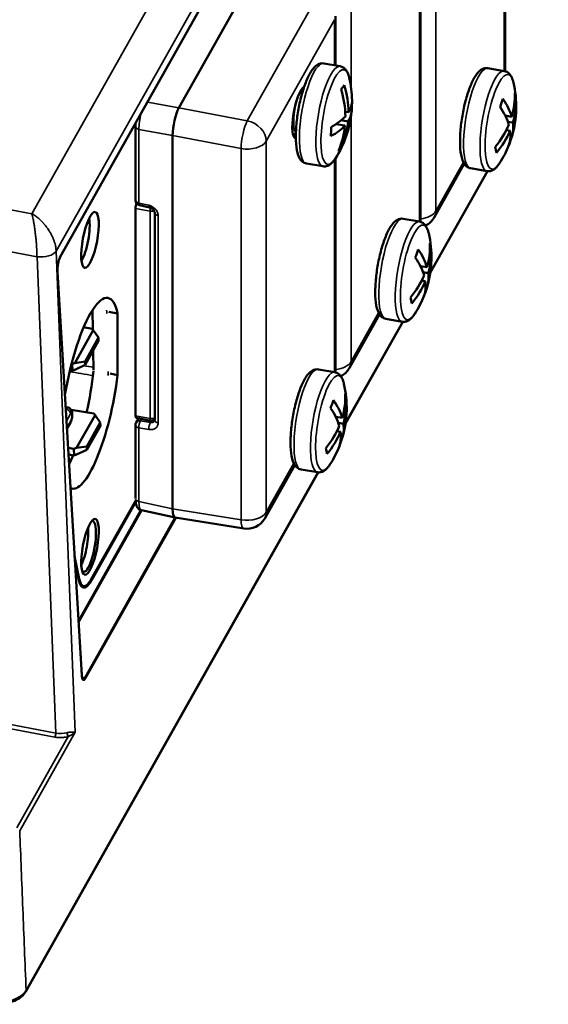
# Model space of a CAD drawing. Units: millimetres. Extents: x 4575 to 6468, y 1847 to 2892.
# Drawn here: x 5390 to 5442, y 2009 to 2106 of the extents above; entities that cross this region are included whole.
import ezdxf

# ---------------------------------------------------------------- set-up
doc = ezdxf.new("R2010")
doc.units = ezdxf.units.MM
doc.header["$LTSCALE"] = 5
doc.layers.add('Sichtbar (ISO)', color=7, linetype='Continuous', lineweight=50)
doc.layers.add('Sichtbar schmal (ISO)', color=7, linetype='Continuous', lineweight=35)

msp = doc.modelspace()

# ---------------------------------------------------------------- linework, layer by layer
at = {"layer": 'Sichtbar (ISO)'}
for p, q in [((5393.704, 2083.033), (5426.455, 2141.257)), ((5437.474, 2101.324), (5437.474, 2122.421)), ((5412.175, 2109.801), (5405.379, 2097.72)), ((5429.134, 2086.498), (5429.134, 2107.595)), ((5420.794, 2101.89), (5420.794, 2106.752)), ((5421.243, 2101.813), (5419.625, 2102.092)), ((5437.396, 2101.341), (5435.778, 2101.62)), ((5438.534, 2098.618), (5438.416, 2098.568)), ((5421.738, 2097.335), (5422.062, 2097.279)), ((5422.231, 2097.59), (5422.378, 2097.611)), ((5437.483, 2096.956), (5438.125, 2096.845)), ((5420.859, 2096.125), (5421.719, 2095.976)), ((5421.355, 2096.493), (5422.026, 2096.377)), ((5437.745, 2096.348), (5438.245, 2096.262)), ((5401.106, 2088.616), (5401.106, 2095.871)), ((5404.762, 2094.989), (5404.762, 2058.246)), ((5437.598, 2095.529), (5437.961, 2095.466)), ((5421.399, 2093.899), (5421.291, 2094.007)), ((5438.066, 2094.688), (5437.979, 2094.742)), ((5419.543, 2091.959), (5417.925, 2092.238)), ((5420.794, 2071.671), (5420.794, 2092.769)), ((5430.497, 2086.935), (5433.46, 2092.202)), ((5435.749, 2091.48), (5430.112, 2081.457)), ((5435.696, 2091.487), (5434.078, 2091.766)), ((5401.112, 2087.812), (5401.112, 2067.399)), ((5401.494, 2088.128), (5402.473, 2087.904)), ((5402.997, 2066.954), (5402.997, 2087.394)), ((5429.056, 2086.515), (5427.438, 2086.794)), ((5430.194, 2083.792), (5430.076, 2083.742)), ((5395.815, 2041.847), (5393.432, 2081.576)), ((5429.144, 2082.13), (5429.785, 2082.019)), ((5429.405, 2081.522), (5429.906, 2081.435)), ((5429.259, 2080.703), (5429.621, 2080.64)), ((5429.726, 2079.862), (5429.639, 2079.916)), ((5396.863, 2077.791), (5396.901, 2075.888)), ((5398.478, 2077.621), (5399.352, 2077.47)), ((5399.352, 2077.47), (5399.352, 2071.411)), ((5427.409, 2076.653), (5421.772, 2066.631)), ((5422.158, 2072.109), (5425.12, 2077.376)), ((5427.356, 2076.661), (5425.738, 2076.94)), ((5396.958, 2075.825), (5395.136, 2072.585)), ((5396.83, 2075.967), (5396.004, 2076.11)), ((5396.958, 2075.825), (5396.83, 2075.967)), ((5397.475, 2075.09), (5396.958, 2075.825)), ((5396.147, 2072.729), (5397.475, 2075.09)), ((5396.154, 2072.401), (5397.482, 2074.762)), ((5397.475, 2075.09), (5397.482, 2074.762)), ((5396.944, 2073.806), (5396.983, 2071.875)), ((5396.147, 2072.729), (5395.136, 2072.585)), ((5396.147, 2072.729), (5396.154, 2072.401)), ((5394.897, 2071.852), (5394.659, 2071.893)), ((5394.815, 2072.52), (5394.884, 2072.508)), ((5394.884, 2072.508), (5395.136, 2072.585)), ((5394.884, 2072.508), (5394.897, 2071.852)), ((5395.149, 2071.929), (5394.897, 2071.852)), ((5396.154, 2072.401), (5395.149, 2071.929)), ((5420.716, 2071.689), (5419.098, 2071.968)), ((5398.599, 2071.546), (5399.352, 2071.411)), ((5421.854, 2068.966), (5421.736, 2068.916)), ((5394.416, 2068.221), (5394.231, 2068.255)), ((5396.999, 2067.609), (5394.763, 2067.994)), ((5397.128, 2067.466), (5395.305, 2064.226)), ((5397.128, 2067.466), (5396.999, 2067.609)), ((5397.645, 2066.732), (5397.128, 2067.466)), ((5401.17, 2066.729), (5401.401, 2067.14)), ((5401.174, 2067.182), (5402.601, 2066.915)), ((5420.804, 2067.304), (5421.445, 2067.193)), ((5394.359, 2066.118), (5394.697, 2066.72)), ((5396.317, 2064.37), (5397.645, 2066.732)), ((5396.323, 2064.042), (5397.651, 2066.404)), ((5397.645, 2066.732), (5397.651, 2066.404)), ((5401.106, 2059.237), (5401.106, 2066.484)), ((5421.065, 2066.695), (5421.566, 2066.609)), ((5420.919, 2065.876), (5421.281, 2065.814)), ((5421.387, 2065.036), (5421.299, 2065.09)), ((5394.471, 2064.25), (5395.053, 2064.149)), ((5395.053, 2064.149), (5395.305, 2064.226)), ((5395.053, 2064.149), (5395.067, 2063.494)), ((5396.317, 2064.37), (5395.305, 2064.226)), ((5396.323, 2064.042), (5395.319, 2063.571)), ((5396.317, 2064.37), (5396.323, 2064.042)), ((5395.067, 2063.494), (5394.51, 2063.589)), ((5395.319, 2063.571), (5395.067, 2063.494)), ((5413.818, 2057.283), (5416.781, 2062.55)), ((5419.016, 2061.834), (5417.398, 2062.114)), ((5419.07, 2061.827), (5390.322, 2010.72)), ((5401.161, 2058.988), (5396.771, 2051.183)), ((5405.008, 2057.379), (5401.686, 2058.089)), ((5411.756, 2056.289), (5405.014, 2057.378)), ((5395.576, 2051.341), (5395.111, 2053.574)), ((5396.066, 2050.474), (5395.983, 2050.458))]:
    msp.add_line(p, q, dxfattribs=at)
for centre, radius, start, end in [((5412.152, 2098.308), 10.265, 0.78399, 13.33227), ((5428.304, 2097.836), 10.265, 343.59985, 13.33227), ((5412.152, 2098.308), 10.265, 327.09186, 354.59269), ((5428.304, 2097.836), 10.265, 327.09186, 338.42785), ((5401.606, 2088.616), 0.5, 180, 257.10975), ((5428.754, 2087.916), 2, 296.37874, 330.64252), ((5419.964, 2083.01), 10.265, 343.59985, 13.33227), ((5419.964, 2083.01), 10.265, 327.09186, 338.42785), ((5420.414, 2073.09), 2, 296.37874, 330.64252), ((5411.625, 2068.183), 10.265, 343.59985, 13.33227), ((5402.693, 2067.406), 0.5, 259.38046, 307.55697), ((5401.606, 2066.484), 0.5, 150.64252, 180), ((5411.625, 2068.183), 10.265, 327.09186, 338.42785), ((5412.075, 2058.264), 2, 260.82483, 330.64252)]:
    msp.add_arc(centre, radius, start, end, dxfattribs=at)
for centre, major_axis, ratio, start_param, end_param in [((5414.288, 2095.393), (7.734, 5.67), 0.162266, 5.724766, 5.829092), ((5412.305, 2098.508), (8.141, -6.234), 0.862976, 0.594492, 0.878529), ((5417.337, 2097.256), (-0.479, -2.555), 0.252196, 3.305399, 6.325271), ((5411.998, 2098.107), (8.141, -6.234), 0.862976, 0.594492, 0.878529), ((5428.244, 2098.128), (10.041, 2.076), 0.802888, 5.87649, 6.160527), ((5429.744, 2095.219), (8.402, 4.622), 0.578666, 6.054478, 6.158804), ((5412.17, 2098.758), (10.245, -0.414), 0.431864, 6.036965, 6.306537), ((5413.529, 2096.796), (-7.09, -6.458), 0.829638, 2.403029, 2.487726), ((5430.882, 2095.812), (5.923, 7.542), 0.446487, 5.301606, 5.405933), ((5428.446, 2098.234), (9.653, -3.457), 0.535355, 0.364475, 0.648512), ((5428.364, 2097.544), (10.041, 2.076), 0.802888, 5.87649, 6.160527), ((5405.379, 2096.087), (0.369, 1.966), 0.25227, 0.639405, 2.209897), ((5412.133, 2097.857), (10.245, -0.414), 0.431864, 6.036965, 6.321002), ((5428.162, 2097.438), (9.653, -3.457), 0.535355, 0.364475, 0.648512), ((5412.133, 2097.857), (10.245, -0.414), 0.431864, 5.655358, 5.939396), ((5412.17, 2098.758), (10.245, -0.414), 0.431864, 5.655358, 5.939396), ((5411.998, 2098.107), (8.141, -6.234), 0.862976, 0.212886, 0.496923), ((5412.305, 2098.508), (8.141, -6.234), 0.862976, 0.212886, 0.496923), ((5428.244, 2098.128), (10.041, 2.076), 0.802888, 5.494883, 5.77892), ((5428.446, 2098.234), (9.653, -3.457), 0.535355, 6.266054, 6.550091), ((5401.606, 2095.871), (-0.5, 0), 0.57735, 6.283184, 6.283218), ((5415.252, 2099.047), (-2.224, 9.328), 0.492517, 4.140983, 4.24531), ((5428.364, 2097.544), (10.041, 2.076), 0.802888, 5.494883, 5.77892), ((5428.162, 2097.438), (9.653, -3.457), 0.535355, 6.266054, 6.550091), ((5430.204, 2099.088), (5.275, -8.008), 0.783608, 0.479961, 0.584288), ((5414.493, 2100.45), (6.474, -7.074), 0.499388, 0.036499, 0.140825), ((5431.342, 2099.681), (-4.977, 8.197), 0.241545, 3.685787, 3.790113), ((5401.266, 2088.086), (0.092, 0.491), 0.252196, 1.10373, 2.210099), ((5402.585, 2088.392), (-0.112, -0.487), 0.245403, 0, 0.000024), ((5403.497, 2087.394), (-0.5, 0), 0.57735, 6.283141, 6.283189), ((5395.812, 2084.861), (-0.434, -2.513), 0.262234, 0.556825, 2.520758), ((5419.904, 2083.302), (10.041, 2.076), 0.802888, 5.87649, 6.160527), ((5421.404, 2080.392), (8.402, 4.622), 0.578666, 6.054478, 6.158804), ((5422.542, 2080.985), (5.923, 7.542), 0.446487, 5.301606, 5.405933), ((5420.107, 2083.407), (9.653, -3.457), 0.535355, 0.364475, 0.648512), ((5420.025, 2082.718), (10.041, 2.076), 0.802888, 5.87649, 6.160527), ((5419.822, 2082.612), (9.653, -3.457), 0.535355, 0.364475, 0.648512), ((5420.107, 2083.407), (9.653, -3.457), 0.535355, 6.266054, 6.550091), ((5419.904, 2083.302), (10.041, 2.076), 0.802888, 5.494883, 5.77892), ((5420.025, 2082.718), (10.041, 2.076), 0.802888, 5.494883, 5.77892), ((5419.822, 2082.612), (9.653, -3.457), 0.535355, 6.266054, 6.550091), ((5396.633, 2069.607), (1.76, 9.389), 0.252196, 5.7506, 7.917199), ((5421.865, 2084.262), (5.275, -8.008), 0.783608, 0.479961, 0.584288), ((5423.002, 2084.855), (-4.977, 8.197), 0.241545, 3.685787, 3.790113), ((5394.217, 2070.058), (1.616, 9.371), 0.262222, 4.506883, 4.94365), ((5396.633, 2069.607), (-1.76, -9.389), 0.252196, 6.212384, 8.094375), ((5414.202, 2066.159), (5.923, 7.542), 0.446487, 5.301606, 5.405933), ((5411.767, 2068.581), (9.653, -3.457), 0.535355, 0.364475, 0.648512), ((5411.564, 2068.475), (10.041, 2.076), 0.802888, 5.87649, 6.160527), ((5411.685, 2067.892), (10.041, 2.076), 0.802888, 5.87649, 6.160527), ((5413.064, 2065.566), (8.402, 4.622), 0.578666, 6.054478, 6.158804), ((5411.482, 2067.786), (9.653, -3.457), 0.535355, 0.364475, 0.648512), ((5401.266, 2067.674), (-0.092, -0.491), 0.252196, 5.351692, 6.283185), ((5402.552, 2067.142), (0.423, -0.266), 0.767009, 0.037583, 0.037613), ((5411.564, 2068.475), (10.041, 2.076), 0.802888, 5.494883, 5.77892), ((5411.767, 2068.581), (9.653, -3.457), 0.535355, 6.266054, 6.550091), ((5411.685, 2067.892), (10.041, 2.076), 0.802888, 5.494883, 5.77892), ((5411.482, 2067.786), (9.653, -3.457), 0.535355, 6.266054, 6.550091), ((5413.525, 2069.435), (5.275, -8.008), 0.783608, 0.479961, 0.584288), ((5414.663, 2070.028), (-4.977, 8.197), 0.241545, 3.685787, 3.790113), ((5394.217, 2070.058), (1.616, 9.371), 0.262222, 3.843087, 3.984806), ((5405.379, 2059.345), (0.369, 1.966), 0.252123, 2.210301, 3.147956), ((5402.069, 2060.052), (-0.381, -1.963), 0.25306, 6.278343, 6.278382), ((5395.666, 2054.672), (-0.434, -2.513), 0.262234, 0.718458, 2.36397), ((5396.427, 2054.54), (0.434, 2.513), 0.262234, 2.910114, 6.35954), ((5390.061, 2010.867), (0.261, -0.147), 0.776572, 6.283151, 6.283187)]:
    msp.add_ellipse(centre, major_axis=major_axis, ratio=ratio, start_param=start_param, end_param=end_param, dxfattribs=at)
for centre in [(5396.633, 2084.712), (5396.633, 2054.502)]:
    msp.add_ellipse(centre, major_axis=(0.516, 2.754), ratio=0.252196, dxfattribs=at)
for points, knots in [([(5262.102, 2247.269), (5265.563, 2246.208), (5269.166, 2245.135), (5282.962, 2241.099), (5293.84, 2238.048), (5318.913, 2230.741), (5333.245, 2226.407), (5362.041, 2217.36), (5376.504, 2212.646), (5405.173, 2202.926), (5419.378, 2197.919), (5447.142, 2187.698), (5460.7, 2182.484), (5486.782, 2171.934), (5499.305, 2166.599), (5522.933, 2155.886), (5534.038, 2150.511), (5548.795, 2142.763), (5553.167, 2140.377), (5564.36, 2134.001), (5570.825, 2130.022), (5581.047, 2123.103), (5585.077, 2120.153), (5591.688, 2114.828), (5594.4, 2112.45), (5598.922, 2108.054), (5600.807, 2106.035), (5603.952, 2102.243), (5605.262, 2100.471), (5607.411, 2097.114), (5608.288, 2095.53), (5610.316, 2091.111), (5611.169, 2088.233), (5611.702, 2083.003), (5611.58, 2080.668), (5610.597, 2076.277), (5609.792, 2074.218), (5607.482, 2070.144), (5605.932, 2068.145), (5601.863, 2064.041), (5599.223, 2061.975), (5592.486, 2057.716), (5588.202, 2055.563), (5580.515, 2052.431), (5577.58, 2051.363), (5571.729, 2049.479), (5568.85, 2048.648), (5563.321, 2047.241), (5560.703, 2046.646), (5553.484, 2045.21), (5548.761, 2044.482), (5540.408, 2043.617), (5536.838, 2043.371), (5530.37, 2043.178), (5527.487, 2043.179), (5523.295, 2043.32), (5521.997, 2043.384), (5520.699, 2043.466)], [14.239176, 14.239176, 14.239176, 14.239176, 15.333858, 15.333858, 18.309439, 18.309439, 22.115421, 22.115421, 25.921403, 25.921403, 29.727386, 29.727386, 33.533368, 33.533368, 37.339351, 37.339351, 41.145333, 41.145333, 42.842258, 42.842258, 45.691937, 45.691937, 47.828866, 47.828866, 49.564106, 49.564106, 51.039246, 51.039246, 52.326241, 52.326241, 53.460203, 53.460203, 55.459764, 55.459764, 57.050479, 57.050479, 58.526219, 58.526219, 60.120181, 60.120181, 61.992129, 61.992129, 64.207055, 64.207055, 65.433287, 65.433287, 66.519608, 66.519608, 67.442251, 67.442251, 69.000136, 69.000136, 70.12637, 70.12637, 71.017142, 71.017142, 71.415834, 71.415834, 71.415834, 71.415834]), ([(5259.242, 2238.733), (5264.164, 2237.221), (5269.34, 2235.697), (5287.759, 2230.367), (5301.708, 2226.433), (5329.853, 2218.031), (5344.209, 2213.586), (5372.923, 2204.347), (5387.282, 2199.553), (5415.607, 2189.705), (5429.573, 2184.651), (5456.719, 2174.372), (5469.898, 2169.147), (5495.072, 2158.618), (5507.066, 2153.314), (5523.867, 2145.369), (5529.27, 2142.723), (5539.219, 2137.655), (5543.799, 2135.232), (5555.393, 2128.838), (5562.042, 2124.888), (5572.38, 2118.169), (5576.383, 2115.371), (5582.857, 2110.44), (5585.475, 2108.289), (5589.79, 2104.419), (5591.568, 2102.687), (5594.523, 2099.525), (5595.748, 2098.085), (5598.744, 2094.169), (5600.173, 2091.775), (5601.962, 2087.569), (5602.42, 2085.73), (5602.686, 2082.12), (5602.436, 2080.371), (5601.067, 2076.812), (5599.924, 2074.987), (5596.682, 2071.525), (5594.769, 2069.915), (5589.853, 2066.624), (5586.798, 2064.945), (5581.092, 2062.363), (5578.807, 2061.428), (5573.932, 2059.636), (5571.344, 2058.778), (5566.182, 2057.256), (5563.634, 2056.581), (5556.472, 2054.904), (5551.693, 2054.019), (5543.265, 2052.918), (5539.694, 2052.582), (5533.329, 2052.243), (5530.554, 2052.179), (5525.9, 2052.228), (5524.031, 2052.289), (5522.155, 2052.395)], [14.216306, 14.216306, 14.216306, 14.216306, 15.753156, 15.753156, 19.513641, 19.513641, 23.319624, 23.319624, 27.125606, 27.125606, 30.931589, 30.931589, 34.737571, 34.737571, 38.543553, 38.543553, 40.446545, 40.446545, 42.19975, 42.19975, 45.097138, 45.097138, 47.207426, 47.207426, 48.881366, 48.881366, 50.278712, 50.278712, 51.490065, 51.490065, 53.661167, 53.661167, 55.606331, 55.606331, 57.765671, 57.765671, 59.926562, 59.926562, 61.734854, 61.734854, 63.643824, 63.643824, 64.754732, 64.754732, 65.860848, 65.860848, 66.85605, 66.85605, 68.567144, 68.567144, 69.778847, 69.778847, 70.700468, 70.700468, 71.318401, 71.318401, 71.318401, 71.318401]), ([(5417.925, 2092.238), (5417.778, 2092.263), (5417.643, 2092.331), (5417.396, 2092.53), (5417.3, 2092.669), (5417.077, 2093.106), (5416.995, 2093.448), (5416.892, 2094.25), (5416.875, 2094.704), (5416.899, 2095.66), (5416.939, 2096.157), (5417.065, 2097.161), (5417.151, 2097.668), (5417.363, 2098.652), (5417.488, 2099.127), (5417.769, 2100.008), (5417.925, 2100.412), (5418.265, 2101.125), (5418.447, 2101.428), (5418.774, 2101.795), (5418.901, 2101.908), (5419.217, 2102.076), (5419.421, 2102.127), (5419.625, 2102.092)], [2.034793, 2.034793, 2.034793, 2.034793, 2.179632, 2.179632, 2.371571, 2.371571, 2.740254, 2.740254, 3.098124, 3.098124, 3.432971, 3.432971, 3.762211, 3.762211, 4.091345, 4.091345, 4.425562, 4.425562, 4.778512, 4.778512, 4.975266, 4.975266, 5.176385, 5.176385, 5.176385, 5.176385]), ([(5421.243, 2101.813), (5421.355, 2101.794), (5421.461, 2101.75), (5421.641, 2101.635), (5421.716, 2101.564), (5421.841, 2101.413), (5421.893, 2101.332), (5421.982, 2101.162), (5422.02, 2101.071), (5422.086, 2100.881), (5422.115, 2100.781), (5422.14, 2100.675)], [5.1763854, 5.1763854, 5.1763854, 5.1763854, 5.2865448, 5.2865448, 5.3967042, 5.3967042, 5.5068635, 5.5068635, 5.6170229, 5.6170229, 5.7271823, 5.7271823, 5.7271823, 5.7271823]), ([(5434.078, 2091.766), (5433.931, 2091.791), (5433.795, 2091.859), (5433.548, 2092.058), (5433.453, 2092.197), (5433.229, 2092.634), (5433.148, 2092.977), (5433.045, 2093.778), (5433.027, 2094.233), (5433.052, 2095.189), (5433.091, 2095.685), (5433.217, 2096.689), (5433.304, 2097.197), (5433.516, 2098.18), (5433.641, 2098.656), (5433.922, 2099.537), (5434.077, 2099.94), (5434.417, 2100.654), (5434.599, 2100.956), (5434.927, 2101.323), (5435.053, 2101.436), (5435.37, 2101.605), (5435.574, 2101.656), (5435.778, 2101.62)], [4.124303, 4.124303, 4.124303, 4.124303, 4.269142, 4.269142, 4.461081, 4.461081, 4.829764, 4.829764, 5.187635, 5.187635, 5.522482, 5.522482, 5.851722, 5.851722, 6.180856, 6.180856, 6.515072, 6.515072, 6.868023, 6.868023, 7.064777, 7.064777, 7.265896, 7.265896, 7.265896, 7.265896]), ([(5437.396, 2101.341), (5437.507, 2101.322), (5437.614, 2101.278), (5437.794, 2101.163), (5437.868, 2101.093), (5437.994, 2100.942), (5438.045, 2100.861), (5438.134, 2100.69), (5438.172, 2100.6), (5438.239, 2100.409), (5438.268, 2100.309), (5438.293, 2100.203)], [0.9827106, 0.9827106, 0.9827106, 0.9827106, 1.09287, 1.09287, 1.2030293, 1.2030293, 1.3131887, 1.3131887, 1.4233481, 1.4233481, 1.5335075, 1.5335075, 1.5335075, 1.5335075]), ([(5417.643, 2099.611), (5417.64, 2099.612), (5417.639, 2099.613), (5417.628, 2099.621), (5417.623, 2099.626), (5417.62, 2099.63), (5417.619, 2099.63), (5417.619, 2099.63)], [5.2945369, 5.2945369, 5.2945369, 5.2945369, 5.3083045, 5.3083045, 5.374264, 5.374264, 5.4075036, 5.4075036, 5.4075036, 5.4075036]), ([(5416.864, 2095.231), (5416.84, 2095.209), (5416.815, 2095.188), (5416.759, 2095.148), (5416.73, 2095.129), (5416.669, 2095.097), (5416.639, 2095.084), (5416.607, 2095.073)], [1.7050466, 1.7050466, 1.7050466, 1.7050466, 1.7709545, 1.7709545, 1.836914, 1.836914, 1.8928594, 1.8928594, 1.8928594, 1.8928594]), ([(5416.86, 2095.229), (5416.86, 2095.229), (5416.861, 2095.23), (5416.865, 2095.232), (5416.872, 2095.235), (5416.884, 2095.239), (5416.886, 2095.24), (5416.889, 2095.24)], [1.8036744, 1.8036744, 1.8036744, 1.8036744, 1.836914, 1.836914, 1.9028736, 1.9028736, 1.9166411, 1.9166411, 1.9166411, 1.9166411]), ([(5420.77, 2092.73), (5420.711, 2092.639), (5420.65, 2092.554), (5420.523, 2092.397), (5420.458, 2092.325), (5420.316, 2092.194), (5420.241, 2092.135), (5420.072, 2092.035), (5419.978, 2091.993), (5419.77, 2091.945), (5419.655, 2091.939), (5419.543, 2091.959)], [1.483998, 1.483998, 1.483998, 1.483998, 1.5941551, 1.5941551, 1.7043145, 1.7043145, 1.8144739, 1.8144739, 1.9246332, 1.9246332, 2.0347926, 2.0347926, 2.0347926, 2.0347926]), ([(5436.922, 2092.259), (5436.863, 2092.167), (5436.802, 2092.082), (5436.676, 2091.925), (5436.61, 2091.853), (5436.469, 2091.722), (5436.393, 2091.663), (5436.224, 2091.563), (5436.13, 2091.522), (5435.922, 2091.473), (5435.807, 2091.468), (5435.696, 2091.487)], [3.5735085, 3.5735085, 3.5735085, 3.5735085, 3.6836656, 3.6836656, 3.793825, 3.793825, 3.9039844, 3.9039844, 4.0141437, 4.0141437, 4.1243031, 4.1243031, 4.1243031, 4.1243031]), ([(5402.997, 2087.394), (5402.997, 2087.408), (5402.996, 2087.424), (5402.986, 2087.475), (5402.972, 2087.516), (5402.929, 2087.594), (5402.903, 2087.631), (5402.842, 2087.701), (5402.806, 2087.734), (5402.728, 2087.794), (5402.684, 2087.822), (5402.595, 2087.866), (5402.548, 2087.884), (5402.492, 2087.899), (5402.483, 2087.902), (5402.473, 2087.904)], [0, 0, 0, 0, 0.01064614, 0.01064614, 0.02976087, 0.02976087, 0.04529128, 0.04529128, 0.06019623, 0.06019623, 0.07521903, 0.07521903, 0.09035966, 0.09035966, 0.09359099, 0.09359099, 0.09359099, 0.09359099]), ([(5425.738, 2076.94), (5425.591, 2076.965), (5425.456, 2077.033), (5425.209, 2077.232), (5425.113, 2077.371), (5424.89, 2077.808), (5424.808, 2078.15), (5424.705, 2078.952), (5424.687, 2079.406), (5424.712, 2080.363), (5424.751, 2080.859), (5424.878, 2081.863), (5424.964, 2082.371), (5425.176, 2083.354), (5425.301, 2083.829), (5425.582, 2084.71), (5425.737, 2085.114), (5426.077, 2085.828), (5426.259, 2086.13), (5426.587, 2086.497), (5426.714, 2086.61), (5427.03, 2086.779), (5427.234, 2086.829), (5427.438, 2086.794)], [4.124303, 4.124303, 4.124303, 4.124303, 4.269142, 4.269142, 4.461081, 4.461081, 4.829764, 4.829764, 5.187635, 5.187635, 5.522482, 5.522482, 5.851722, 5.851722, 6.180856, 6.180856, 6.515072, 6.515072, 6.868023, 6.868023, 7.064777, 7.064777, 7.265896, 7.265896, 7.265896, 7.265896]), ([(5429.056, 2086.515), (5429.168, 2086.496), (5429.274, 2086.452), (5429.454, 2086.337), (5429.529, 2086.266), (5429.654, 2086.115), (5429.705, 2086.034), (5429.795, 2085.864), (5429.833, 2085.774), (5429.899, 2085.583), (5429.928, 2085.483), (5429.953, 2085.377)], [0.9827106, 0.9827106, 0.9827106, 0.9827106, 1.09287, 1.09287, 1.2030293, 1.2030293, 1.3131887, 1.3131887, 1.4233481, 1.4233481, 1.5335075, 1.5335075, 1.5335075, 1.5335075]), ([(5393.704, 2083.033), (5393.675, 2082.981), (5393.645, 2082.914), (5393.588, 2082.761), (5393.561, 2082.672), (5393.512, 2082.479), (5393.49, 2082.372), (5393.455, 2082.155), (5393.443, 2082.043), (5393.428, 2081.828), (5393.426, 2081.723), (5393.43, 2081.611), (5393.431, 2081.593), (5393.432, 2081.576)], [0, 0, 0, 0, 0.0303998, 0.0303998, 0.0614874, 0.0614874, 0.0941917, 0.0941917, 0.1274765, 0.1274765, 0.1608408, 0.1608408, 0.1672207, 0.1672207, 0.1672207, 0.1672207]), ([(5428.582, 2077.433), (5428.523, 2077.341), (5428.463, 2077.256), (5428.336, 2077.099), (5428.27, 2077.027), (5428.129, 2076.896), (5428.053, 2076.837), (5427.885, 2076.737), (5427.791, 2076.695), (5427.582, 2076.647), (5427.468, 2076.641), (5427.356, 2076.661)], [3.5735085, 3.5735085, 3.5735085, 3.5735085, 3.6836656, 3.6836656, 3.793825, 3.793825, 3.9039844, 3.9039844, 4.0141437, 4.0141437, 4.1243031, 4.1243031, 4.1243031, 4.1243031]), ([(5417.398, 2062.114), (5417.252, 2062.139), (5417.116, 2062.207), (5416.869, 2062.406), (5416.773, 2062.545), (5416.55, 2062.982), (5416.468, 2063.324), (5416.365, 2064.126), (5416.348, 2064.58), (5416.373, 2065.536), (5416.412, 2066.033), (5416.538, 2067.037), (5416.624, 2067.544), (5416.836, 2068.527), (5416.962, 2069.003), (5417.242, 2069.884), (5417.398, 2070.288), (5417.738, 2071.001), (5417.92, 2071.304), (5418.247, 2071.671), (5418.374, 2071.784), (5418.69, 2071.952), (5418.894, 2072.003), (5419.098, 2071.968)], [4.124303, 4.124303, 4.124303, 4.124303, 4.269142, 4.269142, 4.461081, 4.461081, 4.829764, 4.829764, 5.187635, 5.187635, 5.522482, 5.522482, 5.851722, 5.851722, 6.180856, 6.180856, 6.515072, 6.515072, 6.868023, 6.868023, 7.064777, 7.064777, 7.265896, 7.265896, 7.265896, 7.265896]), ([(5420.716, 2071.689), (5420.828, 2071.67), (5420.934, 2071.626), (5421.114, 2071.511), (5421.189, 2071.44), (5421.314, 2071.289), (5421.366, 2071.208), (5421.455, 2071.037), (5421.493, 2070.947), (5421.56, 2070.757), (5421.588, 2070.657), (5421.613, 2070.551)], [0.9827106, 0.9827106, 0.9827106, 0.9827106, 1.09287, 1.09287, 1.2030293, 1.2030293, 1.3131887, 1.3131887, 1.4233481, 1.4233481, 1.5335075, 1.5335075, 1.5335075, 1.5335075]), ([(5394.416, 2068.221), (5394.473, 2068.211), (5394.527, 2068.191), (5394.624, 2068.138), (5394.665, 2068.105), (5394.739, 2068.032), (5394.767, 2067.992), (5394.819, 2067.903), (5394.835, 2067.858), (5394.87, 2067.742), (5394.878, 2067.68), (5394.888, 2067.527), (5394.885, 2067.438), (5394.867, 2067.269), (5394.855, 2067.192), (5394.822, 2067.041), (5394.802, 2066.968), (5394.755, 2066.838), (5394.731, 2066.78), (5394.697, 2066.72)], [5.35033, 5.35033, 5.35033, 5.35033, 5.435956, 5.435956, 5.530252, 5.530252, 5.651644, 5.651644, 5.830458, 5.830458, 6.16523, 6.16523, 6.665961, 6.665961, 7.088773, 7.088773, 7.503863, 7.503863, 7.853982, 7.853982, 7.853982, 7.853982]), ([(5420.243, 2062.606), (5420.184, 2062.515), (5420.123, 2062.43), (5419.996, 2062.273), (5419.931, 2062.201), (5419.789, 2062.07), (5419.714, 2062.011), (5419.545, 2061.911), (5419.451, 2061.869), (5419.243, 2061.821), (5419.128, 2061.815), (5419.016, 2061.834)], [3.5735085, 3.5735085, 3.5735085, 3.5735085, 3.6836656, 3.6836656, 3.793825, 3.793825, 3.9039844, 3.9039844, 4.0141437, 4.0141437, 4.1243031, 4.1243031, 4.1243031, 4.1243031]), ([(5401.686, 2058.089), (5401.612, 2058.105), (5401.541, 2058.136), (5401.42, 2058.215), (5401.369, 2058.265), (5401.28, 2058.377), (5401.245, 2058.441), (5401.178, 2058.6), (5401.153, 2058.698), (5401.13, 2058.84), (5401.125, 2058.878), (5401.121, 2058.917)], [0, 0, 0, 0, 0.0265554, 0.0265554, 0.0526476, 0.0526476, 0.0827122, 0.0827122, 0.126647, 0.126647, 0.1420951, 0.1420951, 0.1420951, 0.1420951]), ([(5395.891, 2050.683), (5395.869, 2050.696), (5395.846, 2050.715), (5395.799, 2050.765), (5395.776, 2050.796), (5395.73, 2050.872), (5395.708, 2050.916), (5395.665, 2051.018), (5395.645, 2051.074), (5395.609, 2051.199), (5395.592, 2051.267), (5395.576, 2051.341)], [2.3054341, 2.3054341, 2.3054341, 2.3054341, 2.4028526, 2.4028526, 2.5002712, 2.5002712, 2.5976897, 2.5976897, 2.6951083, 2.6951083, 2.7925268, 2.7925268, 2.7925268, 2.7925268]), ([(5396.771, 2051.183), (5396.726, 2051.102), (5396.68, 2051.028), (5396.588, 2050.892), (5396.542, 2050.83), (5396.45, 2050.721), (5396.404, 2050.673), (5396.31, 2050.59), (5396.262, 2050.556), (5396.166, 2050.503), (5396.116, 2050.484), (5396.066, 2050.474)], [1.5707963, 1.5707963, 1.5707963, 1.5707963, 1.6780964, 1.6780964, 1.7853965, 1.7853965, 1.8926966, 1.8926966, 1.9999967, 1.9999967, 2.1072968, 2.1072968, 2.1072968, 2.1072968]), ([(5395.815, 2041.847), (5395.82, 2041.758), (5395.831, 2041.677), (5395.859, 2041.553), (5395.878, 2041.506), (5395.906, 2041.459), (5395.916, 2041.452), (5395.916, 2041.452)], [0, 0, 0, 0, 0.03305672, 0.03305672, 0.06445954, 0.06445954, 0.08966433, 0.08966433, 0.08966433, 0.08966433]), ([(5390.322, 2010.72), (5390.216, 2010.531), (5390.063, 2010.358), (5389.683, 2010.051), (5389.449, 2009.916), (5388.922, 2009.697), (5388.62, 2009.611), (5387.998, 2009.506), (5387.671, 2009.484), (5387.137, 2009.5), (5386.924, 2009.52), (5386.718, 2009.553)], [0, 0, 0, 0, 0.0909388, 0.0909388, 0.1847493, 0.1847493, 0.2822496, 0.2822496, 0.3784825, 0.3784825, 0.442469, 0.442469, 0.442469, 0.442469])]:
    msp.add_open_spline(points, degree=3, knots=knots, dxfattribs=at)
for points in [[(5417.575, 2099.707), (5417.593, 2099.681), (5417.608, 2099.654), (5417.623, 2099.627)], [(5401.106, 2095.871), (5401.106, 2095.98), (5401.111, 2096.097), (5401.12, 2096.217)], [(5402.983, 2066.888), (5402.991, 2066.903), (5402.997, 2066.92), (5402.997, 2066.954)]]:
    msp.add_open_spline(points, degree=3, dxfattribs=at)
at = {"layer": 'Sichtbar schmal (ISO)'}
for p, q in [((5390.918, 2087.289), (5423.42, 2145.072)), ((5393.305, 2083.611), (5426.732, 2143.038)), ((5393.712, 2083.068), (5426.463, 2141.292)), ((5437.376, 2101.345), (5437.376, 2122.274)), ((5430.656, 2111.703), (5430.656, 2087.559)), ((5422.317, 2109.275), (5422.317, 2099.739)), ((5418.828, 2108.378), (5412.108, 2096.432)), ((5429.036, 2086.519), (5429.036, 2107.448)), ((5420.697, 2106.395), (5413.977, 2094.449)), ((5420.697, 2101.907), (5420.697, 2106.395)), ((5402.285, 2098.288), (5405.379, 2097.72)), ((5405.379, 2097.72), (5412.108, 2096.432)), ((5422.317, 2096.876), (5422.317, 2072.733)), ((5401.443, 2095.598), (5404.762, 2094.989)), ((5401.443, 2088.343), (5401.443, 2095.598)), ((5404.762, 2094.989), (5411.49, 2093.702)), ((5413.977, 2094.449), (5413.977, 2057.907)), ((5411.49, 2093.702), (5411.49, 2057.159)), ((5420.697, 2071.692), (5420.697, 2092.622)), ((5430.656, 2087.559), (5433.363, 2092.372)), ((5369.982, 2091.215), (5390.918, 2087.289)), ((5435.715, 2091.484), (5430.125, 2081.545)), ((5401.443, 2088.343), (5402.422, 2088.119)), ((5369.056, 2087.248), (5391.417, 2083.056)), ((5402.538, 2087.544), (5401.112, 2087.812)), ((5402.538, 2087.544), (5402.538, 2067.132)), ((5403.335, 2066.681), (5403.335, 2087.121)), ((5392.597, 2085.629), (5392.597, 2085.629)), ((5393.305, 2083.611), (5395.171, 2036.23)), ((5391.417, 2083.056), (5393.264, 2036.161)), ((5395.81, 2041.828), (5393.427, 2081.556)), ((5396.868, 2077.542), (5396.725, 2077.566)), ((5422.317, 2072.733), (5425.024, 2077.546)), ((5427.375, 2076.658), (5421.785, 2066.719)), ((5391.83, 2072.578), (5391.83, 2072.578)), ((5394.243, 2068.068), (5394.242, 2068.066)), ((5394.243, 2068.068), (5394.242, 2068.068)), ((5394.723, 2067.577), (5394.315, 2066.852)), ((5394.354, 2066.202), (5394.737, 2066.883)), ((5401.112, 2067.399), (5402.538, 2067.132)), ((5401.589, 2066.895), (5401.696, 2067.084)), ((5402.568, 2066.73), (5401.589, 2066.895)), ((5402.568, 2066.73), (5402.667, 2066.907)), ((5403.002, 2066.917), (5403.002, 2066.917)), ((5402.422, 2066.046), (5401.443, 2066.211)), ((5401.443, 2058.955), (5401.443, 2066.211)), ((5413.977, 2057.907), (5416.684, 2062.72)), ((5419.036, 2061.831), (5390.346, 2010.827)), ((5401.127, 2059.135), (5396.718, 2051.296)), ((5404.762, 2058.246), (5401.443, 2058.955)), ((5411.49, 2057.159), (5404.762, 2058.246)), ((5395.491, 2047.244), (5401.604, 2058.113)), ((5395.505, 2047.005), (5401.734, 2058.079)), ((5404.98, 2057.385), (5396.111, 2041.617)), ((5405.114, 2057.362), (5396.204, 2041.522)), ((5392.493, 2055.731), (5392.493, 2055.731)), ((5395.49, 2051.246), (5395.154, 2052.857)), ((5395.441, 2051.24), (5395.49, 2051.246)), ((5396.718, 2051.296), (5396.633, 2051.337)), ((5395.833, 2041.676), (5396.111, 2041.617)), ((5370.811, 2039.957), (5393.172, 2035.764)), ((5370.903, 2040.353), (5393.264, 2036.161)), ((5389.715, 2026.531), (5395.171, 2036.23)), ((5389.43, 2026.816), (5394.489, 2035.811))]:
    msp.add_line(p, q, dxfattribs=at)
for centre, major_axis, ratio, start_param, end_param in [((5418.775, 2097.165), (0.85, 4.927), 0.262234, 0, 3.141593), ((5420.393, 2096.886), (0.85, 4.927), 0.262234, 0, 3.141593), ((5420.815, 2096.813), (0.804, 4.662), 0.262234, 5.732391, 9.975572), ((5434.928, 2096.693), (0.85, 4.927), 0.262234, 0, 3.141593), ((5436.546, 2096.414), (0.85, 4.927), 0.262234, 0, 3.141593), ((5436.968, 2096.341), (0.804, 4.662), 0.262234, 5.732391, 9.975572), ((5417.349, 2097.411), (0.374, 2.168), 0.262234, 0.158222, 2.98337), ((5417.058, 2097.461), (0.398, 2.309), 0.262234, 5.972492, 6.080559), ((5417.046, 2097.463), (0.401, 2.323), 0.262234, 5.953467, 6.058942), ((5402.069, 2096.695), (0.367, 1.966), 0.258097, 1.396725, 2.209825), ((5412.075, 2094.806), (0.376, 1.964), 0.228494, 0.640342, 2.210834), ((5412.075, 2094.806), (-1.743, 0.981), 0.776572, 3.553429, 5.106772), ((5401.606, 2095.871), (-0.5, 0), 0.57735, 0.000011, 1.239332), ((5417.058, 2097.461), (-0.398, -2.309), 0.262234, 6.150353, 6.593878), ((5417.046, 2097.463), (-0.401, -2.323), 0.262234, 6.184144, 6.612903), ((5412.075, 2094.806), (2, 0), 0.57735, 4.415831, 5.969174), ((5401.606, 2088.616), (-0.5, 0), 0.57735, 0, 1.239332), ((5401.606, 2088.616), (-0.112, -0.487), 0.245403, 5.361858, 6.283185), ((5402.585, 2088.392), (-0.112, -0.487), 0.245403, 5.361858, 6.283185), ((5402.693, 2087.819), (0.092, 0.491), 0.252196, 1.50795, 2.210099), ((5402.693, 2087.819), (-0.5, 0), 0.57735, 1.256785, 2.094946), ((5403.497, 2087.394), (-0.5, 0), 0.57735, 0.000009, 1.23936), ((5428.754, 2087.916), (2, 0), 0.57735, 4.903526, 5.969174), ((5428.754, 2087.916), (1.743, -0.981), 0.776572, 0, 0.411837), ((5426.588, 2081.867), (0.85, 4.927), 0.262234, 0, 3.141593), ((5428.206, 2081.588), (0.85, 4.927), 0.262234, 0, 3.141593), ((5428.628, 2081.515), (0.804, 4.662), 0.262234, 5.732391, 9.975572), ((5391.88, 2083.814), (1.499, 0.059), 0.522003, 4.378085, 5.946142), ((5393.767, 2082.16), (0.155, 1.09), 0.281849, 0.627142, 2.197703), ((5393.617, 2083.082), (0.0872, -0.049), 0.776572, 6.283154, 6.747382), ((5393.332, 2081.57), (0.0998, 0.006), 0.56265, 5.934969, 6.283183), ((5397.689, 2076.202), (-0.342, -1.97), 0.263079, 2.31909, 2.557263), ((5420.414, 2073.09), (2, 0), 0.57735, 4.903526, 5.969174), ((5420.414, 2073.09), (1.743, -0.981), 0.776572, 0, 0.411837), ((5397.798, 2070.827), (-0.341, -1.971), 0.263422, 1.893943, 2.103986), ((5418.248, 2067.041), (0.85, 4.927), 0.262234, 0, 3.141593), ((5419.866, 2066.762), (0.85, 4.927), 0.262234, 0, 3.141593), ((5420.288, 2066.689), (0.804, 4.662), 0.262234, 5.732391, 9.975572), ((5394.258, 2067.311), (0.157, 0.91), 0.262234, 6.280814, 6.918754), ((5394.247, 2067.659), (-0.436, 0.245), 0.776572, 3.570883, 5.132952), ((5394.261, 2066.965), (0.436, -0.245), 0.776572, 0, 0.42929), ((5394.73, 2067.23), (0.072, 0.417), 0.262234, 3.777162, 6.918754), ((5401.606, 2066.484), (-0.436, 0.245), 0.776572, 5.159132, 6.283185), ((5401.606, 2066.484), (-0.083, -0.493), 0.285695, 3.776259, 5.346447), ((5402.693, 2067.406), (0.5, 0), 0.57735, 4.398378, 5.367882), ((5402.693, 2067.406), (-0.092, -0.491), 0.252196, 5.351692, 6.283185), ((5402.552, 2067.142), (0.423, -0.266), 0.767009, 5.196721, 6.320768), ((5403.497, 2066.954), (-0.5, 0), 0.57735, 0, 1.239332), ((5401.606, 2066.484), (-0.5, 0), 0.57735, 0, 1.239332), ((5402.585, 2066.319), (0.083, 0.493), 0.285695, 0.634667, 2.204883), ((5401.606, 2059.228), (-0.5, 0), 0.57735, 0.155555, 1.239332), ((5402.069, 2060.052), (-0.381, -1.963), 0.25306, 5.353322, 6.278343), ((5412.075, 2058.264), (2, 0), 0.57735, 4.415831, 5.969174), ((5412.075, 2058.264), (-0.319, -1.974), 0.248643, 5.345531, 6.283185), ((5412.075, 2058.264), (1.743, -0.981), 0.776572, 0, 0.411837), ((5395.484, 2051.321), (0.092, 0.0192), 0.803916, 4.604831, 6.283185), ((5396.653, 2054.501), (-0.695, -4.029), 0.262234, 5.697024, 6.382254), ((5396.653, 2054.501), (-0.665, -3.855), 0.262234, 6.184117, 6.918754), ((5396.689, 2051.229), (0.0819, -0.0461), 0.776572, 0, 1.651021), ((5395.715, 2041.841), (0.0998, 0.006), 0.56265, 5.934994, 6.283185), ((5396.149, 2042.432), (0.155, 1.091), 0.281555, 2.196997, 3.767556), ((5396.055, 2042.446), (0.134, 0.994), 0.283982, 3.1242, 3.765352), ((5396.109, 2041.535), (-0.0872, 0.049), 0.776572, 3.605765, 5.106771), ((5393.172, 2036.009), (0.055, 0.295), 0.252196, 3.780888, 5.299331), ((5393.724, 2036.998), (-1.5, 0.017), 0.588919, 1.26592, 2.017099), ((5394.489, 2036.056), (-0.078, 0.29), 0.346234, 0.981833, 2.478676), ((5387.492, 2011.353), (3.001, 0.008), 0.572809, 4.438932, 5.967217), ((5390.061, 2010.867), (0.261, -0.147), 0.776572, 0.000002, 0.464196)]:
    msp.add_ellipse(centre, major_axis=major_axis, ratio=ratio, start_param=start_param, end_param=end_param, dxfattribs=at)
for points, knots in [([(5393.305, 2083.611), (5393.301, 2083.688), (5393.294, 2083.766), (5393.283, 2083.845), (5393.281, 2083.861), (5393.279, 2083.877), (5393.277, 2083.893), (5393.265, 2083.974), (5393.25, 2084.056), (5393.231, 2084.14), (5393.228, 2084.155), (5393.224, 2084.17), (5393.221, 2084.185), (5393.201, 2084.271), (5393.177, 2084.359), (5393.15, 2084.447), (5393.145, 2084.461), (5393.141, 2084.476), (5393.136, 2084.49), (5393.108, 2084.58), (5393.075, 2084.671), (5393.039, 2084.763), (5393.034, 2084.776), (5393.029, 2084.789), (5393.023, 2084.802), (5392.986, 2084.895), (5392.944, 2084.99), (5392.899, 2085.084), (5392.893, 2085.095), (5392.888, 2085.107), (5392.882, 2085.119), (5392.835, 2085.215), (5392.785, 2085.311), (5392.73, 2085.406), (5392.724, 2085.417), (5392.719, 2085.427), (5392.713, 2085.437), (5392.657, 2085.534), (5392.597, 2085.631), (5392.534, 2085.726), (5392.528, 2085.735), (5392.522, 2085.743), (5392.516, 2085.752), (5392.452, 2085.849), (5392.383, 2085.945), (5392.311, 2086.038), (5392.306, 2086.045), (5392.3, 2086.052), (5392.295, 2086.059), (5392.221, 2086.154), (5392.144, 2086.247), (5392.064, 2086.338), (5392.059, 2086.343), (5392.055, 2086.348), (5392.05, 2086.354), (5391.968, 2086.445), (5391.884, 2086.533), (5391.797, 2086.618), (5391.793, 2086.622), (5391.789, 2086.626), (5391.785, 2086.629), (5391.697, 2086.715), (5391.606, 2086.797), (5391.513, 2086.874), (5391.51, 2086.876), (5391.508, 2086.878), (5391.505, 2086.881), (5391.411, 2086.959), (5391.314, 2087.032), (5391.217, 2087.1), (5391.118, 2087.169), (5391.018, 2087.232), (5390.918, 2087.289)], [0, 0, 0, 0, 0.064147, 0.064147, 0.064147, 0.076923, 0.076923, 0.076923, 0.142097, 0.142097, 0.142097, 0.153846, 0.153846, 0.153846, 0.220126, 0.220126, 0.220126, 0.230769, 0.230769, 0.230769, 0.298099, 0.298099, 0.298099, 0.307692, 0.307692, 0.307692, 0.376091, 0.376091, 0.376091, 0.384615, 0.384615, 0.384615, 0.454081, 0.454081, 0.454081, 0.461538, 0.461538, 0.461538, 0.53207, 0.53207, 0.53207, 0.538462, 0.538462, 0.538462, 0.610059, 0.610059, 0.610059, 0.615385, 0.615385, 0.615385, 0.688049, 0.688049, 0.688049, 0.692308, 0.692308, 0.692308, 0.766036, 0.766036, 0.766036, 0.769231, 0.769231, 0.769231, 0.844027, 0.844027, 0.844027, 0.846154, 0.846154, 0.846154, 0.922013, 0.922013, 0.922013, 1, 1, 1, 1]), ([(5390.918, 2087.289), (5390.939, 2087.21), (5390.959, 2087.125), (5390.98, 2087.034), (5391, 2086.943), (5391.021, 2086.846), (5391.041, 2086.744), (5391.061, 2086.643), (5391.08, 2086.537), (5391.099, 2086.427), (5391.118, 2086.318), (5391.137, 2086.205), (5391.155, 2086.09), (5391.173, 2085.975), (5391.19, 2085.858), (5391.206, 2085.739), (5391.222, 2085.62), (5391.238, 2085.5), (5391.252, 2085.38), (5391.267, 2085.26), (5391.281, 2085.139), (5391.293, 2085.019), (5391.306, 2084.899), (5391.318, 2084.78), (5391.329, 2084.662), (5391.34, 2084.544), (5391.35, 2084.427), (5391.358, 2084.312), (5391.367, 2084.197), (5391.375, 2084.084), (5391.382, 2083.974), (5391.389, 2083.863), (5391.395, 2083.754), (5391.4, 2083.649), (5391.405, 2083.545), (5391.408, 2083.443), (5391.411, 2083.344), (5391.414, 2083.245), (5391.416, 2083.149), (5391.417, 2083.056)], [0, 0, 0, 0, 0.0769231, 0.0769231, 0.0769231, 0.1538462, 0.1538462, 0.1538462, 0.2307692, 0.2307692, 0.2307692, 0.3076923, 0.3076923, 0.3076923, 0.3846154, 0.3846154, 0.3846154, 0.4615385, 0.4615385, 0.4615385, 0.5384615, 0.5384615, 0.5384615, 0.6153846, 0.6153846, 0.6153846, 0.6923077, 0.6923077, 0.6923077, 0.7692308, 0.7692308, 0.7692308, 0.8461538, 0.8461538, 0.8461538, 0.9230769, 0.9230769, 0.9230769, 0.9999963, 0.9999963, 0.9999963, 0.9999963]), ([(5394.622, 2071.74), (5394.999, 2071.676), (5395.375, 2071.612), (5395.751, 2071.548), (5396.144, 2071.482), (5396.536, 2071.415), (5396.928, 2071.348)], [0.5230375, 0.5230375, 0.5230375, 0.5230375, 0.6666667, 0.6666667, 0.6666667, 0.8163105, 0.8163105, 0.8163105, 0.8163105]), ([(5394.362, 2036.194), (5394.393, 2036.203), (5394.425, 2036.21), (5394.458, 2036.216), (5394.464, 2036.218), (5394.471, 2036.219), (5394.477, 2036.22), (5394.511, 2036.226), (5394.546, 2036.232), (5394.581, 2036.236), (5394.586, 2036.237), (5394.592, 2036.237), (5394.598, 2036.238), (5394.634, 2036.242), (5394.671, 2036.245), (5394.708, 2036.247), (5394.713, 2036.248), (5394.717, 2036.248), (5394.722, 2036.248), (5394.76, 2036.25), (5394.798, 2036.251), (5394.836, 2036.251), (5394.84, 2036.251), (5394.843, 2036.251), (5394.846, 2036.251), (5394.885, 2036.25), (5394.923, 2036.249), (5394.96, 2036.247), (5394.963, 2036.247), (5394.965, 2036.247), (5394.967, 2036.247), (5395.005, 2036.245), (5395.042, 2036.242), (5395.076, 2036.239), (5395.112, 2036.236), (5395.144, 2036.233), (5395.171, 2036.23)], [0.0000003, 0.0000003, 0.0000003, 0.0000003, 0.118735, 0.118735, 0.118735, 0.1428571, 0.1428571, 0.1428571, 0.2655493, 0.2655493, 0.2655493, 0.2857143, 0.2857143, 0.2857143, 0.4124787, 0.4124787, 0.4124787, 0.4285714, 0.4285714, 0.4285714, 0.5593224, 0.5593224, 0.5593224, 0.5714286, 0.5714286, 0.5714286, 0.7062367, 0.7062367, 0.7062367, 0.7142857, 0.7142857, 0.7142857, 0.8531341, 0.8531341, 0.8531341, 1, 1, 1, 1]), ([(5394.489, 2035.811), (5394.517, 2035.826), (5394.546, 2035.842), (5394.575, 2035.858), (5394.605, 2035.874), (5394.636, 2035.89), (5394.668, 2035.907), (5394.699, 2035.924), (5394.732, 2035.941), (5394.766, 2035.959), (5394.799, 2035.977), (5394.833, 2035.996), (5394.868, 2036.016), (5394.902, 2036.036), (5394.937, 2036.057), (5394.972, 2036.079), (5395.007, 2036.102), (5395.042, 2036.126), (5395.075, 2036.151), (5395.109, 2036.176), (5395.141, 2036.202), (5395.171, 2036.23)], [0, 0, 0, 0, 0.142857, 0.142857, 0.142857, 0.285714, 0.285714, 0.285714, 0.428571, 0.428571, 0.428571, 0.571429, 0.571429, 0.571429, 0.714286, 0.714286, 0.714286, 0.857143, 0.857143, 0.857143, 1, 1, 1, 1]), ([(5393.172, 2035.764), (5393.232, 2035.753), (5393.355, 2035.734), (5393.547, 2035.716), (5393.741, 2035.711), (5393.935, 2035.718), (5394.126, 2035.737), (5394.312, 2035.767), (5394.431, 2035.795), (5394.489, 2035.811)], [0, 0, 0, 0, 0.1428571, 0.2857143, 0.4285714, 0.5714286, 0.7142857, 0.8571429, 0.9999951, 0.9999951, 0.9999951, 0.9999951]), ([(5389.715, 2026.531), (5389.815, 2024.039), (5389.918, 2021.484), (5390.023, 2018.867), (5390.128, 2016.25), (5390.236, 2013.569), (5390.346, 2010.827)], [0, 0, 0, 0, 0.5, 0.5, 0.5, 1, 1, 1, 1])]:
    msp.add_open_spline(points, degree=3, knots=knots, dxfattribs=at)
for points in [[(5403.335, 2087.121), (5403.335, 2087.182), (5403.32, 2087.303), (5403.252, 2087.488), (5403.143, 2087.663), (5402.998, 2087.821), (5402.824, 2087.955), (5402.628, 2088.058), (5402.492, 2088.103), (5402.422, 2088.119)], [(5396.012, 2072.334), (5396.334, 2072.28), (5396.655, 2072.225), (5396.977, 2072.17)], [(5402.422, 2066.046), (5402.492, 2066.034), (5402.628, 2066.024), (5402.824, 2066.05), (5402.998, 2066.114), (5403.143, 2066.215), (5403.252, 2066.347), (5403.32, 2066.505), (5403.335, 2066.62), (5403.335, 2066.681)]]:
    msp.add_open_spline(points, degree=3, dxfattribs=at)

doc.saveas('drawing.dxf')
